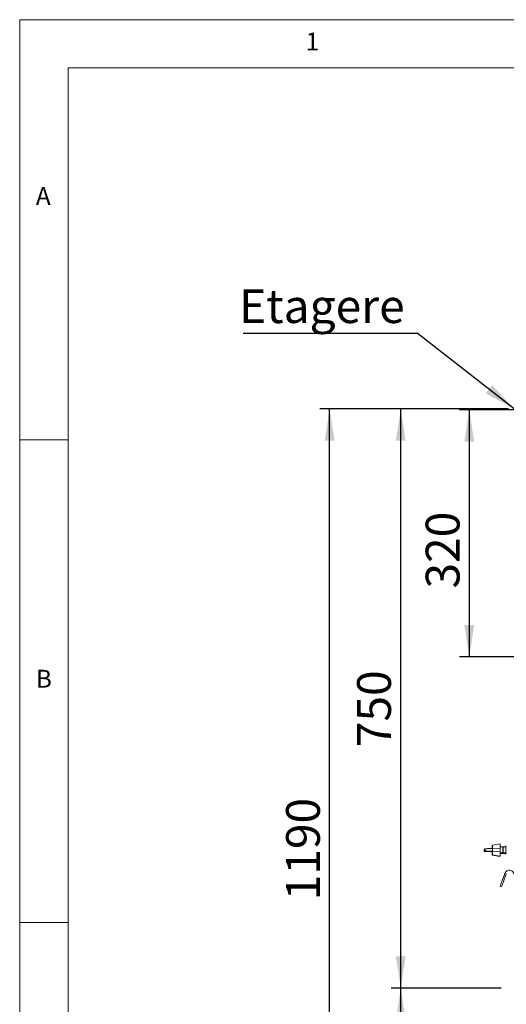
# Paper-space layout 'Blatt2' of a CAD drawing. Units: millimetres. Extents: x 5 to 415, y 5 to 292.
# Drawn here: x 5 to 55, y 190 to 292 of the extents above; entities that cross this region are included whole.
import ezdxf

# ---------------------------------------------------------------- set-up
doc = ezdxf.new("R2010")
doc.units = ezdxf.units.MM
doc.linetypes.add('PHANTOM', pattern=[12.7, 6.35, -1.27, 1.27, -1.27, 1.27, -1.27])
doc.layers.add('BEMAßUNG', color=96, linetype='Continuous')
doc.styles.add('SLDTEXTSTYLE0', font='TXT', dxfattribs={"width": 0.75})
doc.dimstyles.new('SLDDIMSTYLE5', dxfattribs={"dimtxt": 0.18, "dimasz": 3.302, "dimexe": 0, "dimexo": 0.0625, "dimgap": 0, "dimtad": 0, "dimtih": 1, "dimtoh": 1, "dimdec": 0, "dimrnd": 1e-09, "dimzin": 0, "dimdsep": 46, "dimtxsty": 'Standard', "dimsah": 1, "dimcen": 0.09, "dimadec": 0, "dimazin": 0, "dimtfac": 3.302, "dimtdec": 0, "dimtofl": 0, "dimtmove": 0, "dimatfit": 3, "dimfxl": 0, "dimfrac": 2, "dimtolj": 1, "dimtzin": 0, "dimarcsym": 0})
doc.dimstyles.new('SLDDIMSTYLE6', dxfattribs={"dimtxt": 3.5, "dimasz": 3.302, "dimexe": 0, "dimexo": 0.0625, "dimgap": 0.875, "dimtad": 1, "dimdec": 0, "dimlfac": 12.5, "dimrnd": 1e-09, "dimzin": 12, "dimdsep": 46, "dimtxsty": 'SLDTEXTSTYLE0', "dimsah": 1, "dimcen": 0.09, "dimadec": 0, "dimazin": 3, "dimtfac": 1, "dimtdec": 0, "dimtofl": 0, "dimtmove": 0, "dimatfit": 3, "dimfxl": 0, "dimfrac": 2, "dimtolj": 1, "dimtzin": 12, "dimarcsym": 0})
doc.dimstyles.new('SLDDIMSTYLE8', dxfattribs={"dimtxt": 3.5, "dimasz": 3.302, "dimexe": 0, "dimexo": 0.0625, "dimgap": 0.875, "dimtad": 1, "dimlfac": 12.5, "dimrnd": 1e-09, "dimzin": 12, "dimdsep": 46, "dimtxsty": 'SLDTEXTSTYLE0', "dimsah": 1, "dimcen": 0.09, "dimadec": 0, "dimazin": 3, "dimtfac": 1, "dimtofl": 0, "dimtmove": 0, "dimatfit": 3, "dimfxl": 0, "dimfrac": 2, "dimtolj": 1, "dimtzin": 12, "dimarcsym": 0})

# ---------------------------------------------------------------- blocks, each defined once
blk = doc.blocks.new('_D_12')
at = {"layer": 'BEMAßUNG'}
for p, q in [((55.15, 251.7), (36.07, 251.7)), ((37.07, 156.5), (37.07, 251.7)), ((54.33, 156.5), (36.07, 156.5))]:
    blk.add_line(p, q, dxfattribs=at)
for points in [[(37.07, 251.7), (36.56, 248.4), (37.58, 248.4)], [(37.07, 156.5), (37.58, 159.8), (36.56, 159.8)]]:
    blk.add_solid(points, dxfattribs=at)
at = {"layer": 'BEMAßUNG', "insert": (32.56, 200.8), "char_height": 3.5, "attachment_point": 1, "rotation": 90, "style": 'SLDTEXTSTYLE0'}
blk.add_mtext('1190', dxfattribs=at)
blk = doc.blocks.new('_D_14')
at = {"layer": 'BEMAßUNG'}
for p, q in [((54.83, 191.7), (43.43, 191.7)), ((44.43, 156.5), (44.43, 191.7)), ((54.33, 156.5), (43.43, 156.5))]:
    blk.add_line(p, q, dxfattribs=at)
for points in [[(44.43, 191.7), (43.92, 188.4), (44.93, 188.4)], [(44.43, 156.5), (44.93, 159.8), (43.92, 159.8)]]:
    blk.add_solid(points, dxfattribs=at)
at = {"layer": 'BEMAßUNG', "insert": (39.91, 172.4), "char_height": 3.5, "attachment_point": 1, "rotation": 90, "style": 'SLDTEXTSTYLE0'}
blk.add_mtext('440', dxfattribs=at)
blk = doc.blocks.new('_D_15')
at = {"layer": 'BEMAßUNG'}
for p, q in [((55.57, 251.7), (43.43, 251.7)), ((44.43, 191.7), (44.43, 251.7)), ((54.83, 191.7), (43.43, 191.7))]:
    blk.add_line(p, q, dxfattribs=at)
for points in [[(44.43, 251.7), (43.92, 248.4), (44.93, 248.4)], [(44.43, 191.7), (44.93, 195), (43.92, 195)]]:
    blk.add_solid(points, dxfattribs=at)
at = {"layer": 'BEMAßUNG', "insert": (39.91, 216.66), "char_height": 3.5, "attachment_point": 1, "rotation": 90, "style": 'SLDTEXTSTYLE0'}
blk.add_mtext('750', dxfattribs=at)
blk = doc.blocks.new('_D_17')
at = {"layer": 'BEMAßUNG'}
for p, q in [((58.29, 251.6), (50.52, 251.6)), ((51.52, 251.6), (51.52, 226)), ((58.11, 226), (50.52, 226))]:
    blk.add_line(p, q, dxfattribs=at)
for points in [[(51.52, 251.6), (51.01, 248.3), (52.03, 248.3)], [(51.52, 226), (52.03, 229.3), (51.01, 229.3)]]:
    blk.add_solid(points, dxfattribs=at)
at = {"layer": 'BEMAßUNG', "insert": (47.01, 233.09), "char_height": 3.5, "attachment_point": 1, "rotation": 90, "style": 'SLDTEXTSTYLE0'}
blk.add_mtext('320', dxfattribs=at)
blk = doc.blocks.new('SW_NOTE_11')
at = {"layer": 'BEMAßUNG', "color": 0}
blk.add_line((-18, 0), (0, 0), dxfattribs=at)
at = {"layer": 'BEMAßUNG', "color": 0, "insert": (-18.43, 4.54), "char_height": 3.5, "attachment_point": 1, "style": 'SLDTEXTSTYLE0'}
blk.add_mtext('Etagere', dxfattribs=at)

psp = doc.layouts.new('Blatt2')

# ---------------------------------------------------------------- linework, layer by layer
at = {"color": 7, "linetype": 'Continuous', "lineweight": 0}
for p, q in [((415, 292), (5, 292)), ((5, 292), (5, 5)), ((410, 287), (10, 287)), ((10, 287), (10, 10)), ((10, 248.5), (5, 248.5)), ((5, 198.5), (10, 198.5))]:
    psp.add_line(p, q, dxfattribs=at)
at = {"color": 7, "linetype": 'Continuous', "lineweight": 15}
for p, q in [((53.07, 206.09068), (53.07, 205.86668)), ((53.11, 206.13068), (53.11, 205.90668)), ((53.9108, 206.48568), (53.8708, 206.47868)), ((53.8708, 206.16112), (53.8708, 206.47868)), ((54.71, 206.19468), (53.91, 206.16268)), ((54.7108, 206.65868), (53.9108, 206.51868)), ((53.9108, 206.16272), (53.9108, 206.51868)), ((54.71, 205.84268), (54.71, 206.19468)), ((54.7108, 205.37868), (54.7108, 206.65868)), ((54.97667, 206.33868), (54.7108, 206.33868)), ((55.0308, 206.28456), (54.97667, 206.33868)), ((54.97667, 205.69868), (54.97667, 206.33868)), ((55.0308, 206.29868), (55.01667, 206.29868)), ((55.3108, 206.33868), (55.0308, 206.33868)), ((55.0308, 205.69868), (55.0308, 206.33868)), ((55.3508, 206.45868), (55.3108, 206.41868)), ((55.3108, 205.61868), (55.3108, 206.41868)), ((53.87, 205.83468), (53.9108, 205.83305)), ((53.8708, 205.47868), (53.8708, 205.83465)), ((53.8708, 205.47868), (54.6708, 205.33868)), ((53.91, 205.87468), (54.71, 205.84268)), ((53.9108, 205.51868), (53.9108, 205.87465)), ((53.9108, 205.51868), (54.7108, 205.37868)), ((54.6708, 205.33868), (54.6708, 205.38568)), ((54.7108, 205.69868), (54.97667, 205.69868)), ((54.7108, 205.65868), (54.93667, 205.65868)), ((54.93667, 205.65868), (54.97667, 205.69868)), ((54.93667, 205.65868), (54.93667, 205.69868)), ((54.97667, 205.69868), (55.0308, 205.75281)), ((54.9908, 205.65868), (54.9908, 205.71281)), ((54.9908, 205.65868), (55.3108, 205.65868)), ((55.0308, 205.69868), (55.3108, 205.69868)), ((55.3108, 205.61868), (55.3508, 205.57868)), ((55.19647, 203.58696), (55.11849, 203.37271)), ((55.34682, 203.53223), (55.26884, 203.31798)), ((54.85842, 202.19035), (54.70807, 202.24508))]:
    psp.add_line(p, q, dxfattribs=at)
at = {"color": 8, "linetype": 'PHANTOM', "lineweight": 0}
for p, q in [((53.91, 205.87468), (53.91, 206.16268)), ((53.87, 205.83468), (53.87, 205.87628)), ((55.11849, 203.37271), (55.26884, 203.31798)), ((55.34682, 203.53223), (55.19647, 203.58696))]:
    psp.add_line(p, q, dxfattribs=at)
at = {"color": 7, "linetype": 'Continuous', "lineweight": 15, "flags": 128}
for points in [[(53.11, 206.09228), (53.10342, 206.09202), (53.07, 206.09068)], [(53.91, 206.16268), (53.84048, 206.1599), (53.76143, 206.15674), (53.67563, 206.15331), (53.58612, 206.14973), (53.49606, 206.14613), (53.40864, 206.14263), (53.32694, 206.13936), (53.25384, 206.13644), (53.19194, 206.13396), (53.14342, 206.13202), (53.11, 206.13068)], [(53.07, 205.86668), (53.10342, 205.86535), (53.15194, 205.86341), (53.21384, 205.86093), (53.28694, 205.85801), (53.36864, 205.85474), (53.45606, 205.85124), (53.54612, 205.84764), (53.63563, 205.84406), (53.72143, 205.84063), (53.80048, 205.83746), (53.87, 205.83468)], [(53.11, 205.90668), (53.14342, 205.90535), (53.19194, 205.90341), (53.25384, 205.90093), (53.32694, 205.89801), (53.40864, 205.89474), (53.49606, 205.89124), (53.58612, 205.88764), (53.67563, 205.88406), (53.76143, 205.88063), (53.84048, 205.87746), (53.91, 205.87468)], [(54.70807, 202.24508), (54.71312, 202.25896), (54.72815, 202.30027), (54.7528, 202.36798), (54.78645, 202.46043), (54.82828, 202.57535), (54.87725, 202.7099), (54.93216, 202.86077), (54.99166, 203.02425), (55.05428, 203.19631), (55.11849, 203.37271)], [(55.26884, 203.31798), (55.20464, 203.14158), (55.14201, 202.96953), (55.08251, 202.80605), (55.0276, 202.65518), (54.97863, 202.52063), (54.9368, 202.40571), (54.90315, 202.31326), (54.8785, 202.24554), (54.86347, 202.20424), (54.85842, 202.19035)]]:
    psp.add_lwpolyline(points, dxfattribs=at)
at = {"color": 7, "linetype": 'Continuous', "lineweight": 15}
psp.add_arc((55.6588, 203.41868), 0.492, 0, 160, dxfattribs=at)

# ---------------------------------------------------------------- block references
at = {"layer": 'BEMAßUNG'}
psp.add_blockref('SW_NOTE_11', (46.12414, 259.5421), dxfattribs=at)

# ---------------------------------------------------------------- texts
at = {"color": 7, "linetype": 'Continuous', "lineweight": 0, "char_height": 1.85208, "attachment_point": 1, "style": 'SLDTEXTSTYLE0'}
for s, insert in [('1', (34.58333, 290.66802)), ('1', (34.58333, 290.66802)), ('A', (6.66667, 274.66802)), ('A', (6.66667, 274.66802)), ('B', (6.66667, 224.66802)), ('B', (6.66667, 224.66802))]:
    psp.add_mtext(s, dxfattribs=dict(at, insert=insert))

# ---------------------------------------------------------------- dimensions: what is measured, and where the dimension line sits
at = {"layer": 'BEMAßUNG'}
for base, p1, p2, dimstyle, picture, middle in [((37.07, 251.69868), (55.3308, 156.49868), (56.1508, 251.69868), 'SLDDIMSTYLE6', '_D_12', (37.07, 205.97607)), ((44.4266, 251.69868), (55.8308, 191.69868), (56.5668, 251.69868), 'SLDDIMSTYLE6', '_D_15', (44.4266, 220.5408)), ((51.51771, 225.99868), (59.2948, 251.59868), (59.1108, 225.99868), 'SLDDIMSTYLE8', '_D_17', (51.51771, 236.96628)), ((44.4266, 191.69868), (55.3308, 156.49868), (55.8308, 191.69868), 'SLDDIMSTYLE8', '_D_14', (44.4266, 176.27807))]:
    dim = psp.add_linear_dim(base=base, p1=p1, p2=p2, angle=90, dimstyle=dimstyle, dxfattribs=at)
    dim.commit()
    dim.dimension.update_dxf_attribs({"geometry": picture, "text_midpoint": middle, "dimtype": 160})

# ---------------------------------------------------------------- leaders
psp.add_leader([(56.1508, 251.69868), (46.12414, 259.5421)], dimstyle='SLDDIMSTYLE5', dxfattribs=at)

doc.saveas('drawing.dxf')
